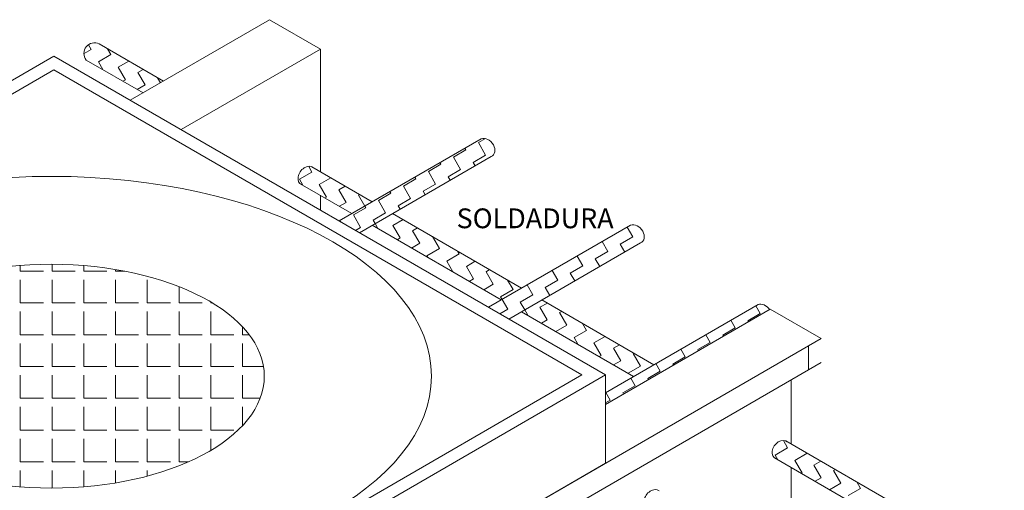
# Model space of a CAD drawing. Units: millimetres. Extents: x 223365 to 227546, y 2740795 to 2741402.
# Drawn here: x 227086 to 227114, y 2740922 to 2740935 of the extents above; entities that cross this region are included whole.
import ezdxf

# ---------------------------------------------------------------- set-up
doc = ezdxf.new("R2010")
doc.units = ezdxf.units.MM
doc.styles.add('COTAS', font='romantic.ttf', dxfattribs={"height": 0.2})

msp = doc.modelspace()

# ---------------------------------------------------------------- linework, layer by layer
at = {"lineweight": 15}
for p, q in [((227089.605, 2740932.665), (227093.537, 2740934.935)), ((227094.974, 2740934.106), (227093.537, 2740934.935)), ((227088.299, 2740933.981), (227088.503, 2740934.099)), ((227088.503, 2740934.099), (227088.427, 2740934.23)), ((227090.541, 2740933.206), (227088.728, 2740934.253)), ((227089.06, 2740933.95), (227088.963, 2740934.117)), ((227091.042, 2740931.835), (227094.974, 2740934.106)), ((227094.974, 2740934.106), (227094.974, 2740930.646)), ((227083.847, 2740931.831), (227087.448, 2740933.91)), ((227087.448, 2740933.91), (227103.027, 2740924.916)), ((227088.364, 2740933.799), (227089.967, 2740932.874)), ((227088.707, 2740933.746), (227089.06, 2740933.95)), ((227088.832, 2740933.529), (227088.707, 2740933.746)), ((227089.263, 2740933.597), (227089.563, 2740933.77)), ((227083.847, 2740931.446), (227087.448, 2740933.525)), ((227087.448, 2740933.525), (227102.359, 2740924.916)), ((227089.467, 2740933.244), (227089.263, 2740933.597)), ((227089.82, 2740933.448), (227089.971, 2740933.535)), ((227090.024, 2740933.095), (227089.82, 2740933.448)), ((227089.396, 2740933.203), (227089.467, 2740933.244)), ((227090.458, 2740933.158), (227090.377, 2740933.299)), ((227090.377, 2740933.299), (227090.379, 2740933.299)), ((227089.804, 2740932.968), (227090.024, 2740933.095)), ((227095.502, 2740929.26), (227099.516, 2740931.578)), ((227099.436, 2740931.468), (227099.636, 2740931.584)), ((227098.73, 2740931.061), (227099.083, 2740931.264)), ((227099.083, 2740931.264), (227099.055, 2740931.312)), ((227099.64, 2740931.115), (227099.436, 2740931.468)), ((227099.796, 2740931.076), (227096.076, 2740928.928)), ((227098.934, 2740930.707), (227098.73, 2740931.061)), ((227099.287, 2740930.911), (227099.64, 2740931.115)), ((227094.737, 2740930.638), (227094.644, 2740930.8)), ((227096.438, 2740929.801), (227094.729, 2740930.788)), ((227098.024, 2740930.653), (227098.377, 2740930.857)), ((227098.377, 2740930.857), (227098.349, 2740930.904)), ((227098.581, 2740930.504), (227098.934, 2740930.707)), ((227099.343, 2740930.814), (227099.287, 2740930.911)), ((227094.384, 2740930.434), (227094.737, 2740930.638)), ((227094.48, 2740930.268), (227094.384, 2740930.434)), ((227094.941, 2740930.285), (227095.27, 2740930.475)), ((227097.318, 2740930.245), (227097.671, 2740930.449)), ((227097.671, 2740930.449), (227097.643, 2740930.497)), ((227098.228, 2740930.3), (227098.024, 2740930.653)), ((227098.637, 2740930.407), (227098.581, 2740930.504)), ((227094.407, 2740930.31), (227095.864, 2740929.469)), ((227095.145, 2740929.932), (227094.941, 2740930.285)), ((227095.498, 2740930.136), (227095.678, 2740930.24)), ((227095.702, 2740929.783), (227095.498, 2740930.136)), ((227097.521, 2740929.892), (227097.318, 2740930.245)), ((227097.874, 2740930.096), (227098.228, 2740930.3)), ((227094.974, 2740929.983), (227094.974, 2740929.565)), ((227095.103, 2740929.908), (227095.145, 2740929.932)), ((227096.055, 2740929.987), (227096.086, 2740930.005)), ((227096.231, 2740929.681), (227096.055, 2740929.987)), ((227096.612, 2740929.838), (227096.965, 2740930.041)), ((227096.815, 2740929.485), (227096.612, 2740929.838)), ((227096.965, 2740930.041), (227096.937, 2740930.089)), ((227097.168, 2740929.688), (227097.521, 2740929.892)), ((227097.931, 2740929.999), (227097.874, 2740930.096)), ((227095.511, 2740929.673), (227095.702, 2740929.783)), ((227095.906, 2740929.43), (227096.259, 2740929.634)), ((227096.259, 2740929.634), (227096.231, 2740929.681)), ((227097.224, 2740929.591), (227097.168, 2740929.688)), ((227095.548, 2740929.233), (227095.525, 2740929.274)), ((227096.109, 2740929.077), (227095.906, 2740929.43)), ((227096.462, 2740929.281), (227096.815, 2740929.485)), ((227096.518, 2740929.184), (227096.462, 2740929.281)), ((227100.658, 2740927.365), (227097.013, 2740929.469)), ((227097.019, 2740929.132), (227097.308, 2740929.299)), ((227095.964, 2740928.993), (227096.109, 2740929.077)), ((227096.438, 2740929.137), (227100.083, 2740927.033)), ((227096.599, 2740929.045), (227096.518, 2740929.184)), ((227097.223, 2740928.779), (227097.019, 2740929.132)), ((227097.576, 2740928.982), (227097.716, 2740929.063)), ((227099.721, 2740926.824), (227103.735, 2740929.142)), ((227103.796, 2740928.808), (227103.636, 2740929.085)), ((227097.141, 2740928.731), (227097.223, 2740928.779)), ((227097.78, 2740928.629), (227097.576, 2740928.982)), ((227098.337, 2740928.48), (227098.142, 2740928.817)), ((227103.443, 2740928.604), (227103.796, 2740928.808)), ((227097.549, 2740928.496), (227097.78, 2740928.629)), ((227097.984, 2740928.276), (227098.337, 2740928.48)), ((227104.015, 2740928.64), (227100.296, 2740926.492)), ((227103.09, 2740928.4), (227102.93, 2740928.677)), ((227103.57, 2740928.383), (227103.443, 2740928.604)), ((227098.011, 2740928.23), (227097.984, 2740928.276)), ((227098.541, 2740928.127), (227098.894, 2740928.331)), ((227098.894, 2740928.331), (227098.848, 2740928.41)), ((227102.384, 2740927.993), (227102.224, 2740928.269)), ((227102.737, 2740928.196), (227103.09, 2740928.4)), ((227102.864, 2740927.975), (227102.737, 2740928.196)), ((227086.5, 2740927.845), (227086.5, 2740928.003)), ((227087.397, 2740927.845), (227087.397, 2740928.037)), ((227088.293, 2740927.845), (227088.293, 2740928.001)), ((227089.19, 2740927.845), (227089.19, 2740927.891)), ((227098.717, 2740927.822), (227098.541, 2740928.127)), ((227099.097, 2740927.978), (227099.347, 2740928.122)), ((227099.301, 2740927.625), (227099.097, 2740927.978)), ((227099.654, 2740927.829), (227099.754, 2740927.886)), ((227102.031, 2740927.789), (227102.384, 2740927.993)), ((227086.5, 2740927.845), (227087.152, 2740927.845)), ((227087.397, 2740927.845), (227088.049, 2740927.845)), ((227088.293, 2740927.845), (227088.946, 2740927.845)), ((227089.19, 2740927.845), (227089.451, 2740927.845)), ((227099.18, 2740927.555), (227099.301, 2740927.625)), ((227099.858, 2740927.476), (227099.654, 2740927.829)), ((227101.678, 2740927.585), (227101.518, 2740927.862)), ((227102.158, 2740927.568), (227102.031, 2740927.789)), ((227086.5, 2740926.948), (227086.5, 2740927.6)), ((227087.397, 2740926.948), (227087.397, 2740927.6)), ((227088.293, 2740926.948), (227088.293, 2740927.6)), ((227089.19, 2740926.948), (227089.19, 2740927.6)), ((227090.087, 2740926.948), (227090.087, 2740927.6)), ((227090.984, 2740926.948), (227090.984, 2740927.408)), ((227099.587, 2740927.319), (227099.858, 2740927.476)), ((227100.062, 2740927.123), (227100.415, 2740927.326)), ((227100.415, 2740927.326), (227100.26, 2740927.594)), ((227100.972, 2740927.177), (227100.812, 2740927.454)), ((227101.325, 2740927.381), (227101.678, 2740927.585)), ((227101.452, 2740927.16), (227101.325, 2740927.381)), ((227100.106, 2740927.046), (227100.062, 2740927.123)), ((227100.619, 2740926.973), (227100.972, 2740927.177)), ((227086.5, 2740926.948), (227087.152, 2740926.948)), ((227087.397, 2740926.948), (227088.049, 2740926.948)), ((227088.293, 2740926.948), (227088.946, 2740926.948)), ((227089.19, 2740926.948), (227089.842, 2740926.948)), ((227090.087, 2740926.948), (227090.739, 2740926.948)), ((227090.984, 2740926.948), (227091.636, 2740926.948)), ((227091.881, 2740926.948), (227091.881, 2740926.974)), ((227091.881, 2740926.948), (227091.924, 2740926.948)), ((227100.266, 2740926.77), (227100.106, 2740927.046)), ((227100.746, 2740926.753), (227100.619, 2740926.973)), ((227101.176, 2740926.824), (227101.385, 2740926.945)), ((227101.379, 2740926.471), (227101.176, 2740926.824)), ((227104.396, 2740925.206), (227101.232, 2740927.033)), ((227103.027, 2740924.416), (227107.334, 2740926.903)), ((227103.027, 2740924.084), (227107.679, 2740926.77)), ((227107.395, 2740926.65), (227107.271, 2740926.866)), ((227109.116, 2740925.941), (227107.679, 2740926.77)), ((227086.5, 2740926.051), (227086.5, 2740926.703)), ((227087.397, 2740926.051), (227087.397, 2740926.703)), ((227088.293, 2740926.051), (227088.293, 2740926.703)), ((227089.19, 2740926.051), (227089.19, 2740926.703)), ((227090.087, 2740926.051), (227090.087, 2740926.703)), ((227090.984, 2740926.051), (227090.984, 2740926.703)), ((227091.881, 2740926.051), (227091.881, 2740926.703)), ((227100.041, 2740926.64), (227100.266, 2740926.77)), ((227100.658, 2740926.701), (227103.821, 2740924.875)), ((227100.823, 2740926.62), (227100.746, 2740926.753)), ((227100.81, 2740926.613), (227100.823, 2740926.62)), ((227101.732, 2740926.675), (227101.792, 2740926.71)), ((227101.936, 2740926.322), (227101.732, 2740926.675)), ((227107.042, 2740926.446), (227107.395, 2740926.65)), ((227092.777, 2740926.051), (227092.777, 2740926.271)), ((227101.218, 2740926.378), (227101.379, 2740926.471)), ((227101.625, 2740926.143), (227101.936, 2740926.322)), ((227102.493, 2740926.173), (227102.378, 2740926.371)), ((227106.336, 2740926.038), (227106.689, 2740926.242)), ((227106.689, 2740926.242), (227106.564, 2740926.458)), ((227107.061, 2740926.413), (227107.042, 2740926.446)), ((227082.699, 2740910.689), (227109.116, 2740925.941)), ((227086.5, 2740926.051), (227087.152, 2740926.051)), ((227087.397, 2740926.051), (227088.049, 2740926.051)), ((227088.293, 2740926.051), (227088.946, 2740926.051)), ((227089.19, 2740926.051), (227089.842, 2740926.051)), ((227090.087, 2740926.051), (227090.739, 2740926.051)), ((227090.984, 2740926.051), (227091.636, 2740926.051)), ((227091.881, 2740926.051), (227092.533, 2740926.051)), ((227092.777, 2740926.051), (227092.963, 2740926.051)), ((227102.14, 2740925.969), (227102.493, 2740926.173)), ((227102.247, 2740925.784), (227102.14, 2740925.969)), ((227102.697, 2740925.82), (227103.015, 2740926.004)), ((227105.983, 2740925.834), (227105.858, 2740926.051)), ((227106.355, 2740926.006), (227106.336, 2740926.038)), ((227086.5, 2740925.154), (227086.5, 2740925.806)), ((227087.397, 2740925.154), (227087.397, 2740925.806)), ((227088.293, 2740925.154), (227088.293, 2740925.806)), ((227089.19, 2740925.154), (227089.19, 2740925.806)), ((227090.087, 2740925.154), (227090.087, 2740925.806)), ((227090.984, 2740925.154), (227090.984, 2740925.806)), ((227091.881, 2740925.154), (227091.881, 2740925.806)), ((227092.777, 2740925.154), (227092.777, 2740925.806)), ((227102.901, 2740925.467), (227102.697, 2740925.82)), ((227103.254, 2740925.671), (227103.423, 2740925.768)), ((227103.458, 2740925.318), (227103.254, 2740925.671)), ((227105.63, 2740925.631), (227105.983, 2740925.834)), ((227108.763, 2740925.737), (227108.763, 2740925.059)), ((227102.848, 2740925.437), (227102.901, 2740925.467)), ((227103.811, 2740925.521), (227103.831, 2740925.533)), ((227104.014, 2740925.168), (227103.811, 2740925.521)), ((227104.924, 2740925.223), (227105.277, 2740925.427)), ((227105.277, 2740925.427), (227105.152, 2740925.643)), ((227105.649, 2740925.598), (227105.63, 2740925.631)), ((227082.699, 2740910.011), (227109.116, 2740925.263)), ((227086.5, 2740925.154), (227087.152, 2740925.154)), ((227087.397, 2740925.154), (227088.049, 2740925.154)), ((227088.293, 2740925.154), (227088.946, 2740925.154)), ((227089.19, 2740925.154), (227089.842, 2740925.154)), ((227090.087, 2740925.154), (227090.739, 2740925.154)), ((227090.984, 2740925.154), (227091.636, 2740925.154)), ((227091.881, 2740925.154), (227092.533, 2740925.154)), ((227092.777, 2740925.154), (227093.369, 2740925.154)), ((227103.256, 2740925.201), (227103.458, 2740925.318)), ((227103.664, 2740924.966), (227104.014, 2740925.168)), ((227104.571, 2740925.019), (227104.446, 2740925.235)), ((227104.943, 2740925.19), (227104.924, 2740925.223)), ((227086.5, 2740924.257), (227086.5, 2740924.91)), ((227087.397, 2740924.257), (227087.397, 2740924.91)), ((227103.027, 2740924.916), (227087.448, 2740915.921)), ((227102.359, 2740924.916), (227087.448, 2740916.307)), ((227088.293, 2740924.257), (227088.293, 2740924.91)), ((227089.19, 2740924.257), (227089.19, 2740924.91)), ((227090.087, 2740924.257), (227090.087, 2740924.91)), ((227090.984, 2740924.257), (227090.984, 2740924.91)), ((227091.881, 2740924.257), (227091.881, 2740924.91)), ((227092.777, 2740924.257), (227092.777, 2740924.91)), ((227103.027, 2740924.916), (227103.027, 2740922.425)), ((227103.865, 2740924.611), (227103.74, 2740924.828)), ((227104.218, 2740924.815), (227104.571, 2740925.019)), ((227103.512, 2740924.408), (227103.865, 2740924.611)), ((227104.237, 2740924.783), (227104.218, 2740924.815)), ((227108.268, 2740924.773), (227108.268, 2740922.971)), ((227103.159, 2740924.204), (227103.034, 2740924.42)), ((227103.531, 2740924.375), (227103.512, 2740924.408)), ((227086.5, 2740924.257), (227087.152, 2740924.257)), ((227086.5, 2740923.361), (227086.5, 2740924.013)), ((227087.397, 2740924.257), (227088.049, 2740924.257)), ((227087.397, 2740923.361), (227087.397, 2740924.013)), ((227088.293, 2740924.257), (227088.946, 2740924.257)), ((227088.293, 2740923.361), (227088.293, 2740924.013)), ((227089.19, 2740924.257), (227089.842, 2740924.257)), ((227089.19, 2740923.361), (227089.19, 2740924.013)), ((227090.087, 2740924.257), (227090.739, 2740924.257)), ((227090.087, 2740923.361), (227090.087, 2740924.013)), ((227090.984, 2740924.257), (227091.636, 2740924.257)), ((227090.984, 2740923.361), (227090.984, 2740924.013)), ((227091.881, 2740924.257), (227092.533, 2740924.257)), ((227091.881, 2740923.361), (227091.881, 2740924.013)), ((227092.777, 2740924.257), (227093.273, 2740924.257)), ((227092.777, 2740923.491), (227092.777, 2740924.013)), ((227103.027, 2740924.127), (227103.159, 2740924.204)), ((227086.5, 2740923.361), (227087.152, 2740923.361)), ((227087.397, 2740923.361), (227088.049, 2740923.361)), ((227088.293, 2740923.361), (227088.946, 2740923.361)), ((227089.19, 2740923.361), (227089.842, 2740923.361)), ((227090.087, 2740923.361), (227090.739, 2740923.361)), ((227090.984, 2740923.361), (227091.636, 2740923.361)), ((227091.881, 2740923.361), (227092.533, 2740923.361)), ((227086.5, 2740922.464), (227086.5, 2740923.116)), ((227087.397, 2740922.464), (227087.397, 2740923.116)), ((227088.293, 2740922.464), (227088.293, 2740923.116)), ((227089.19, 2740922.464), (227089.19, 2740923.116)), ((227090.087, 2740922.464), (227090.087, 2740923.116)), ((227090.984, 2740922.464), (227090.984, 2740923.116)), ((227091.881, 2740922.789), (227091.881, 2740923.116)), ((227108.171, 2740922.861), (227108.05, 2740923.071)), ((227114.289, 2740919.495), (227108.117, 2740923.058)), ((227107.818, 2740922.657), (227108.171, 2740922.861)), ((227107.895, 2740922.523), (227107.818, 2740922.657)), ((227108.375, 2740922.508), (227108.722, 2740922.709)), ((227086.5, 2740922.464), (227087.152, 2740922.464)), ((227087.397, 2740922.464), (227088.049, 2740922.464)), ((227087.448, 2740913.43), (227103.027, 2740922.425)), ((227088.293, 2740922.464), (227088.946, 2740922.464)), ((227089.19, 2740922.464), (227089.842, 2740922.464)), ((227090.087, 2740922.464), (227090.739, 2740922.464)), ((227090.984, 2740922.464), (227091.246, 2740922.464)), ((227107.795, 2740922.58), (227113.715, 2740919.163)), ((227108.578, 2740922.155), (227108.375, 2740922.508)), ((227108.914, 2740922.369), (227109.112, 2740922.484)), ((227109.117, 2740922.016), (227108.914, 2740922.369)), ((227086.5, 2740921.759), (227086.5, 2740922.219)), ((227087.397, 2740921.725), (227087.397, 2740922.219)), ((227088.293, 2740921.762), (227088.293, 2740922.219)), ((227089.19, 2740921.871), (227089.19, 2740922.219)), ((227090.087, 2740922.063), (227090.087, 2740922.219)), ((227108.268, 2740922.307), (227108.268, 2740920.926)), ((227108.555, 2740922.142), (227108.578, 2740922.155)), ((227109.47, 2740922.22), (227109.52, 2740922.248)), ((227109.674, 2740921.867), (227109.47, 2740922.22)), ((227108.945, 2740921.917), (227109.117, 2740922.016)), ((227109.353, 2740921.681), (227109.674, 2740921.867)), ((227110.231, 2740921.718), (227110.127, 2740921.898)), ((227109.878, 2740921.514), (227110.231, 2740921.718))]:
    msp.add_line(p, q, dxfattribs=at)
msp.add_arc((227088.596, 2740933.986), 0.298, 63.774, 218.8511, dxfattribs=at)
at = {"lineweight": 15, "extrusion": (0, 0, -1)}
for centre, end_param in [((227099.656, 2740931.327), 6.506597), ((227103.875, 2740928.891), 6.506597), ((227107.474, 2740926.652), 4.824095)]:
    msp.add_ellipse(centre, major_axis=(0.182, -0.227), ratio=0.734131, start_param=3.365005, end_param=end_param, dxfattribs=at)
at = {"lineweight": 15}
for centre in [(227094.588, 2740930.537), (227107.977, 2740922.807), (227104.359, 2740921.419)]:
    msp.add_ellipse(centre, major_axis=(-0.182, -0.227), ratio=0.734131, start_param=3.141593, end_param=6.506597, dxfattribs=at)
for major_axis in [(-10.729, 0), (-6.008, 0)]:
    msp.add_ellipse((227087.383, 2740924.881), major_axis=major_axis, ratio=0.525292, dxfattribs=at)

# ---------------------------------------------------------------- texts
at = {"lineweight": 15, "style": 'COTAS'}
msp.add_text('SOLDADURA', height=0.5576, dxfattribs=at).set_placement((227098.821, 2740929.055))

doc.saveas('drawing.dxf')
